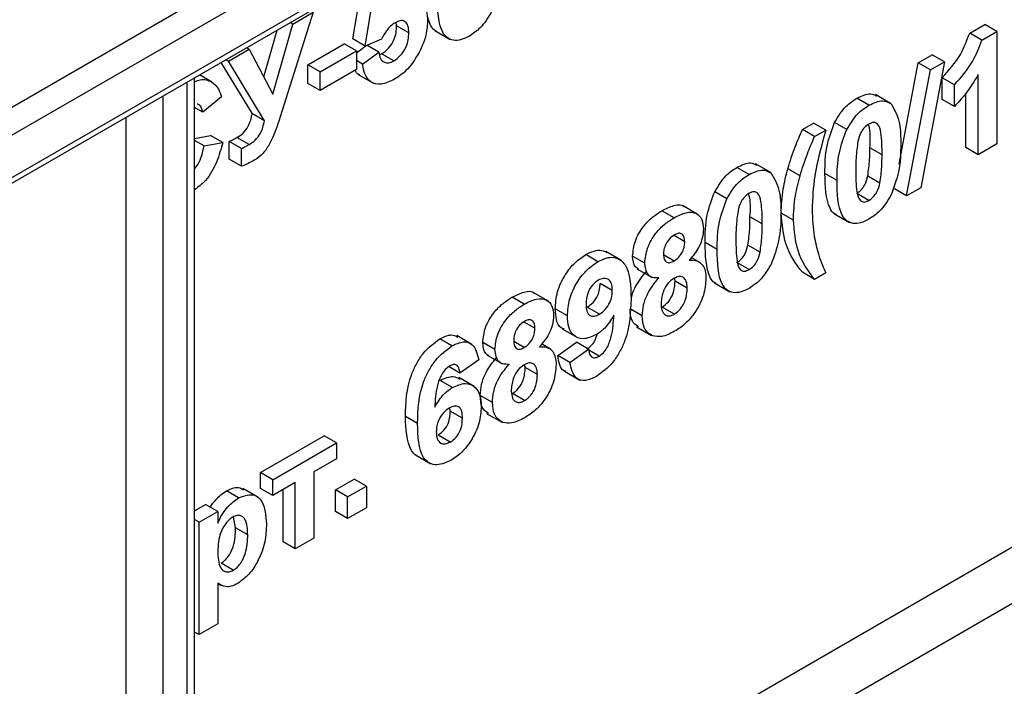
# Model space of a CAD drawing. Units: millimetres. Extents: x -1 to 419, y -29 to 291.
# Drawn here: x 354 to 358, y 144 to 147 of the extents above; entities that cross this region are included whole.
import ezdxf

# ---------------------------------------------------------------- set-up
doc = ezdxf.new("R2010")
doc.units = ezdxf.units.MM

msp = doc.modelspace()

# ---------------------------------------------------------------- linework, layer by layer
at = {"color": 8, "linetype": 'Continuous', "lineweight": 25}
for p, q in [((352.325128, 145.377136), (362.49252, 151.246647)), ((354.98688, 142.98387), (354.98688, 146.889571)), ((354.885865, 146.831256), (354.885865, 142.925553)), ((354.734342, 142.838077), (354.734342, 146.743784))]:
    msp.add_line(p, q, dxfattribs=at)
at = {"color": 7, "linetype": 'Continuous', "lineweight": 25}
for p, q in [((352.310332, 145.344433), (362.49252, 151.222485)), ((352.27462, 145.639591), (359.850764, 150.013206)), ((359.901272, 149.925724), (352.325128, 145.552109)), ((355.675014, 147.068225), (355.714492, 147.309612)), ((355.725522, 147.039068), (355.772144, 147.324142)), ((352.097844, 141.316001), (362.18948, 147.142001)), ((355.51054, 147.179104), (355.373101, 146.745049)), ((355.426199, 147.130415), (355.51054, 147.179104)), ((355.305025, 146.911784), (355.360143, 147.105051)), ((355.343234, 146.839502), (355.426199, 147.130415)), ((355.426199, 147.130415), (355.415139, 147.1368)), ((355.856323, 147.122326), (355.854492, 147.137543)), ((355.906831, 147.093169), (355.856323, 147.122326)), ((356.015041, 147.103014), (356.078175, 147.066568)), ((358.233905, 147.092754), (358.29623, 147.128734)), ((358.346738, 147.099576), (358.29623, 147.128734)), ((355.725522, 147.039068), (355.675014, 147.068225)), ((355.793351, 147.067195), (355.725522, 147.039068)), ((358.284413, 147.063597), (358.233905, 147.092754)), ((358.284413, 147.063597), (358.346738, 147.099576)), ((358.346738, 147.099576), (358.346738, 146.632982)), ((352.097844, 141.082738), (362.39151, 147.025371)), ((355.158282, 146.975749), (355.244809, 147.0257)), ((355.244809, 147.0257), (355.233748, 147.032085)), ((355.244809, 147.0257), (355.343234, 146.839502)), ((355.488524, 146.961502), (355.638752, 147.048226)), ((355.539032, 146.932344), (355.68926, 147.019069)), ((355.68926, 147.019069), (355.638752, 147.048226)), ((355.68926, 147.011158), (355.730453, 147.041113)), ((355.68926, 147.019069), (355.68926, 146.941303)), ((355.782505, 147.013078), (355.732483, 147.041955)), ((355.158282, 146.975749), (355.147222, 146.982134)), ((355.715161, 146.964107), (355.68926, 146.97906)), ((355.715161, 146.964107), (355.782505, 147.013078)), ((355.786478, 147.003443), (355.793674, 147.006058)), ((355.844182, 146.9769), (355.793674, 147.006058)), ((358.020138, 146.969349), (358.078659, 147.003133)), ((358.129167, 146.973975), (358.078659, 147.003133)), ((355.257678, 146.758229), (355.128264, 146.97119)), ((355.308186, 146.729072), (355.158282, 146.975749)), ((355.488524, 146.883736), (355.488524, 146.961502)), ((355.539032, 146.932344), (355.488524, 146.961502)), ((355.68926, 146.941303), (355.539032, 146.854578)), ((357.941043, 146.549036), (358.020138, 146.969349)), ((357.97214, 146.416731), (358.070646, 146.940192)), ((358.070646, 146.940192), (358.020138, 146.969349)), ((358.129167, 146.973975), (358.030741, 146.450561)), ((358.070646, 146.940192), (358.129167, 146.973975)), ((355.018261, 143.001987), (355.018261, 146.907687)), ((355.088915, 146.890653), (355.038834, 146.919564)), ((355.539032, 146.854578), (355.539032, 146.932344)), ((355.697056, 146.920971), (355.760191, 146.884524)), ((358.120101, 146.817687), (358.120101, 146.907417)), ((358.170609, 146.878259), (358.120101, 146.907417)), ((358.269034, 146.588124), (358.269034, 146.920311)), ((355.539032, 146.854578), (355.488524, 146.883736)), ((358.170609, 146.78853), (358.170609, 146.878259)), ((355.129791, 146.827698), (355.052087, 146.764894)), ((357.81576, 146.793049), (357.765253, 146.822207)), ((357.90559, 146.80109), (357.842456, 146.837537)), ((358.170609, 146.78853), (358.120101, 146.817687)), ((358.218526, 146.617281), (358.218526, 146.843624)), ((355.052087, 146.764894), (355.018261, 146.784421)), ((355.308186, 146.729072), (355.257678, 146.758229)), ((357.539911, 146.69212), (357.586533, 146.719034)), ((357.590419, 146.662962), (357.539911, 146.69212)), ((357.637041, 146.689877), (357.586533, 146.719034)), ((357.723649, 146.692486), (357.673141, 146.721643)), ((355.018261, 146.655687), (355.084463, 146.668422)), ((355.134971, 146.639265), (355.084463, 146.668422)), ((355.24408, 146.630469), (355.193573, 146.659626)), ((357.590419, 146.662962), (357.637041, 146.689877)), ((355.057267, 146.624317), (355.018261, 146.646835)), ((355.057267, 146.624317), (355.134971, 146.639265)), ((355.162167, 146.569432), (355.162167, 146.642711)), ((355.212675, 146.613554), (355.162167, 146.642711)), ((355.212675, 146.540275), (355.212675, 146.613554)), ((357.870153, 146.587975), (357.819646, 146.617132)), ((358.269034, 146.588124), (358.218526, 146.617281)), ((358.346738, 146.632982), (358.269034, 146.588124)), ((355.212675, 146.540275), (355.162167, 146.569432)), ((357.318454, 146.505961), (357.267947, 146.535118)), ((357.408284, 146.514002), (357.34515, 146.550448)), ((357.529874, 146.5008), (357.479367, 146.529958)), ((357.683663, 146.481251), (357.633156, 146.510408)), ((357.861492, 146.470439), (357.810985, 146.499596)), ((358.030741, 146.450561), (357.97214, 146.416731)), ((357.226343, 146.405397), (357.175835, 146.434555)), ((357.81576, 146.398239), (357.765253, 146.427396)), ((357.97214, 146.416731), (357.921632, 146.445888)), ((357.108031, 146.339035), (357.044897, 146.375482)), ((357.007638, 146.326531), (356.957131, 146.355688)), ((357.372847, 146.300886), (357.32234, 146.330043)), ((357.502354, 146.316296), (357.451846, 146.345454)), ((357.672727, 146.343147), (357.735862, 146.3067)), ((357.051671, 146.227076), (357.007444, 146.252607)), ((357.186358, 146.194162), (357.13585, 146.22332)), ((357.364186, 146.18335), (357.313679, 146.212508)), ((356.691561, 146.144063), (356.641053, 146.17322)), ((356.78673, 146.149955), (356.723595, 146.186401)), ((356.885902, 146.13811), (356.835394, 146.167267)), ((357.007395, 146.146931), (356.964199, 146.171868)), ((357.116892, 146.139724), (357.078982, 146.161608)), ((357.318454, 146.11115), (357.267947, 146.140307)), ((356.853405, 146.114864), (356.916539, 146.078417)), ((357.590419, 146.070746), (357.539911, 146.099904)), ((357.637041, 146.097661), (357.590419, 146.070746)), ((356.751215, 146.024371), (356.700707, 146.053528)), ((357.011523, 146.063407), (357.009716, 146.076016)), ((357.062031, 146.034249), (357.011523, 146.063407)), ((357.175421, 146.056058), (357.238556, 146.019612)), ((356.486399, 145.980175), (356.423265, 146.016621)), ((356.386006, 145.96767), (356.335498, 145.996827)), ((356.564725, 145.918956), (356.514218, 145.948113)), ((356.697389, 145.926094), (356.646881, 145.955251)), ((356.875541, 145.919114), (356.825034, 145.948271)), ((357.00861, 145.926298), (356.958102, 145.955456)), ((356.430038, 145.868215), (356.385812, 145.893747)), ((356.168791, 145.800674), (356.105656, 145.837121)), ((356.54357, 145.865261), (356.606704, 145.828815)), ((356.850969, 145.873558), (356.914103, 145.837111)), ((356.086036, 145.794501), (356.035528, 145.823658)), ((356.26427, 145.779249), (356.213762, 145.808406)), ((356.385763, 145.78807), (356.342566, 145.813007)), ((356.495259, 145.780863), (356.45735, 145.802748)), ((356.524578, 145.7551), (356.602282, 145.809865)), ((356.65279, 145.780708), (356.602282, 145.809865)), ((356.231772, 145.756004), (356.294907, 145.719557)), ((356.575086, 145.725943), (356.524578, 145.7551)), ((356.575086, 145.725943), (356.65279, 145.780708)), ((356.696579, 145.752149), (356.65362, 145.776949)), ((356.196926, 145.736727), (356.119222, 145.682055)), ((356.389891, 145.704546), (356.388084, 145.717155)), ((356.119222, 145.682055), (356.074736, 145.707737)), ((356.440399, 145.675389), (356.389891, 145.704546)), ((356.5526, 145.689493), (356.615735, 145.653046)), ((356.087898, 145.622098), (356.03739, 145.651255)), ((356.177637, 145.626553), (356.114502, 145.663)), ((356.253909, 145.560253), (356.203401, 145.589411)), ((356.386977, 145.567438), (356.33647, 145.596595)), ((356.079075, 145.523807), (356.077508, 145.537808)), ((356.129583, 145.49465), (356.079075, 145.523807)), ((356.229337, 145.514697), (356.292471, 145.47825)), ((355.943093, 145.472422), (355.892585, 145.501579)), ((355.291674, 145.268619), (355.555868, 145.421135)), ((355.342182, 145.239461), (355.606375, 145.391977)), ((355.606375, 145.391977), (355.555868, 145.421135)), ((355.606375, 145.391977), (355.606375, 145.326175)), ((356.07867, 145.395438), (356.028163, 145.424595)), ((355.606375, 145.326175), (355.513131, 145.272346)), ((355.93474, 145.341986), (355.997874, 145.305539)), ((355.291674, 145.202817), (355.291674, 145.268619)), ((355.342182, 145.239461), (355.291674, 145.268619)), ((355.513131, 145.272346), (355.513131, 144.997175)), ((355.342182, 145.173659), (355.342182, 145.239461)), ((355.435426, 145.227489), (355.342182, 145.173659)), ((355.435426, 144.952317), (355.435426, 145.227489)), ((355.60249, 145.196806), (355.680194, 145.241663)), ((355.730702, 145.212506), (355.680194, 145.241663)), ((355.200615, 145.163718), (355.150107, 145.192876)), ((355.280894, 145.166717), (355.217759, 145.203164)), ((355.342182, 145.173659), (355.291674, 145.202817)), ((355.384919, 144.981475), (355.384919, 145.198331)), ((355.60249, 145.107076), (355.60249, 145.196806)), ((355.652998, 145.167648), (355.60249, 145.196806)), ((355.652998, 145.167648), (355.730702, 145.212506)), ((355.730702, 145.212506), (355.730702, 145.122776)), ((355.652998, 145.077919), (355.652998, 145.167648)), ((355.018261, 145.110781), (355.063742, 145.137036)), ((355.036546, 145.063021), (355.11425, 145.107879)), ((355.11425, 145.107879), (355.063742, 145.137036)), ((355.11425, 145.107879), (355.11425, 145.058715)), ((355.652998, 145.077919), (355.60249, 145.107076)), ((355.730702, 145.122776), (355.652998, 145.077919)), ((355.036546, 145.063021), (355.018261, 145.073577)), ((355.036546, 144.596427), (355.036546, 145.063021)), ((355.188069, 145.039444), (355.179839, 145.085472)), ((355.238576, 145.010286), (355.188069, 145.039444)), ((355.435426, 144.952317), (355.384919, 144.981475)), ((355.513131, 144.997175), (355.435426, 144.952317)), ((355.178517, 144.863827), (355.12801, 144.892984)), ((355.11425, 144.809808), (355.11425, 144.641284)), ((355.11425, 144.809399), (355.129041, 144.80086)), ((355.11425, 144.641284), (355.036546, 144.596427)), ((355.036546, 144.596427), (355.018261, 144.606982))]:
    msp.add_line(p, q, dxfattribs=at)
for points, knots in [([(356.021924, 147.100463), (356.019744, 147.101264), (356.008647, 147.105342), (355.978894, 147.151191), (355.976991, 147.217369), (355.97547, 147.270276)], [0, 0, 0, 0, 0.04674027, 0.23789665, 1, 1, 1, 1]), ([(355.868465, 147.224215), (355.886781, 147.231897), (355.923453, 147.247276), (355.961682, 147.226281), (355.981889, 147.188325), (355.983653, 147.156113), (355.984535, 147.139989)], [0, 0, 0, 0, 0.27900691, 0.55861939, 0.77907354, 1, 1, 1, 1]), ([(356.158074, 147.08034), (356.146516, 147.074522), (356.123414, 147.062893), (356.09124, 147.060906), (356.064703, 147.071817), (356.027911, 147.119331), (356.026837, 147.187011), (356.025977, 147.241118)], [0, 0, 0, 0, 0.125352676, 0.250544271, 0.375813364, 0.500980988, 1, 1, 1, 1]), ([(355.906831, 147.093169), (355.906377, 147.103549), (355.905472, 147.124221), (355.892213, 147.143178), (355.871638, 147.146361), (355.857171, 147.139289), (355.849929, 147.135749)], [0, 0, 0, 0, 0.28087985, 0.5594232, 0.7794649, 1, 1, 1, 1]), ([(356.250186, 147.180904), (356.235489, 147.156787), (356.209155, 147.113573), (356.17373, 147.090526), (356.158074, 147.08034)], [0, 0, 0, 0, 0.55806415, 1, 1, 1, 1]), ([(355.849929, 147.135749), (355.843691, 147.131505), (355.831213, 147.123015), (355.810875, 147.099406), (355.799997, 147.079412), (355.793351, 147.067195)], [0, 0, 0, 0, 0.27996309, 0.560065201, 1, 1, 1, 1]), ([(355.793674, 147.006058), (355.803559, 147.013064), (355.823311, 147.027065), (355.845395, 147.061598), (355.855182, 147.094808), (355.855943, 147.113142), (355.856323, 147.122326)], [0, 0, 0, 0, 0.27957916, 0.55865683, 0.77891483, 1, 1, 1, 1]), ([(355.984535, 147.139989), (355.983066, 147.118941), (355.980439, 147.081321), (355.963391, 147.041268), (355.955882, 147.023624)], [0, 0, 0, 0, 0.55949668, 1, 1, 1, 1]), ([(355.844182, 146.9769), (355.854067, 146.983907), (355.873819, 146.997908), (355.895903, 147.032441), (355.90569, 147.06565), (355.90645, 147.083985), (355.906831, 147.093169)], [0, 0, 0, 0, 0.27957916, 0.55865683, 0.77891483, 1, 1, 1, 1]), ([(358.120101, 146.907417), (358.147502, 146.93824), (358.196346, 146.993183), (358.222447, 147.062377), (358.233905, 147.092754)], [0, 0, 0, 0, 0.56099325, 1, 1, 1, 1]), ([(358.170609, 146.878259), (358.19801, 146.909082), (358.246853, 146.964026), (358.272954, 147.03322), (358.284413, 147.063597)], [0, 0, 0, 0, 0.56099325, 1, 1, 1, 1]), ([(355.955882, 147.023624), (355.938939, 146.994241), (355.908593, 146.941616), (355.866161, 146.913445), (355.84742, 146.901003)], [0, 0, 0, 0, 0.55833539, 1, 1, 1, 1]), ([(355.782505, 147.013078), (355.784233, 147.003834), (355.787685, 146.985368), (355.803272, 146.970836), (355.822981, 146.967221), (355.837116, 146.973674), (355.844182, 146.9769)], [0, 0, 0, 0, 0.28033284, 0.55994848, 0.7800247, 1, 1, 1, 1]), ([(355.704302, 146.919376), (355.702055, 146.919752), (355.692542, 146.921342), (355.68796, 146.931088), (355.684461, 146.938533)], [0, 0, 0, 0, 0.23615286, 1, 1, 1, 1]), ([(355.84742, 146.901003), (355.828809, 146.892081), (355.791646, 146.874266), (355.748414, 146.886153), (355.723198, 146.919073), (355.717842, 146.949087), (355.715161, 146.964107)], [0, 0, 0, 0, 0.279948865, 0.559015574, 0.77932326, 1, 1, 1, 1]), ([(355.018261, 146.890753), (355.02607, 146.894142), (355.052996, 146.905829), (355.074001, 146.896954), (355.088915, 146.890653)], [0, 0, 0, 0, 0.28998766, 1, 1, 1, 1]), ([(358.269034, 146.920311), (358.252633, 146.893314), (358.223331, 146.845084), (358.186725, 146.805817), (358.170609, 146.78853)], [0, 0, 0, 0, 0.55974776, 1, 1, 1, 1]), ([(355.088915, 146.890653), (355.099183, 146.882064), (355.117553, 146.866697), (355.126045, 146.839634), (355.129791, 146.827698)], [0, 0, 0, 0, 0.55895975, 1, 1, 1, 1]), ([(357.673141, 146.721643), (357.687841, 146.745754), (357.71418, 146.788956), (357.7496, 146.812016), (357.765253, 146.822207)], [0, 0, 0, 0, 0.55808265, 1, 1, 1, 1]), ([(357.765253, 146.822207), (357.785514, 146.832163), (357.817146, 146.847706), (357.839481, 146.835708), (357.84751, 146.831395)], [0, 0, 0, 0, 0.640522478, 1, 1, 1, 1]), ([(355.052087, 146.764894), (355.048948, 146.775932), (355.044437, 146.7918), (355.032054, 146.796817), (355.028284, 146.798344)], [0, 0, 0, 0, 0.695529055, 1, 1, 1, 1]), ([(357.723649, 146.692486), (357.738348, 146.716596), (357.764688, 146.759799), (357.800108, 146.782859), (357.81576, 146.793049)], [0, 0, 0, 0, 0.55808265, 1, 1, 1, 1]), ([(357.81576, 146.793049), (357.835861, 146.802529), (357.871783, 146.819471), (357.897062, 146.804886), (357.908196, 146.798462)], [0, 0, 0, 0, 0.55956232, 1, 1, 1, 1]), ([(357.908196, 146.798462), (357.922196, 146.773225), (357.947304, 146.727962), (357.947688, 146.662011), (357.947857, 146.632832)], [0, 0, 0, 0, 0.55756047, 1, 1, 1, 1]), ([(355.193573, 146.659626), (355.202298, 146.664786), (355.219589, 146.675012), (355.246755, 146.711684), (355.253518, 146.7405), (355.257678, 146.758229)], [0, 0, 0, 0, 0.28160199, 0.55800382, 1, 1, 1, 1]), ([(355.373101, 146.745049), (355.361041, 146.707347), (355.344263, 146.654901), (355.30326, 146.590807), (355.280214, 146.574876), (355.268687, 146.566908)], [0, 0, 0, 0, 0.56104996, 0.78044823, 1, 1, 1, 1]), ([(355.24408, 146.630469), (355.252806, 146.635629), (355.270097, 146.645854), (355.297263, 146.682527), (355.304025, 146.711343), (355.308186, 146.729072)], [0, 0, 0, 0, 0.28160199, 0.55800382, 1, 1, 1, 1]), ([(357.479367, 146.529958), (357.488841, 146.560351), (357.50576, 146.614629), (357.529475, 146.66844), (357.539911, 146.69212)], [0, 0, 0, 0, 0.55995666, 1, 1, 1, 1]), ([(357.633156, 146.510408), (357.633539, 146.548032), (357.63422, 146.615038), (357.661277, 146.689146), (357.673141, 146.721643)], [0, 0, 0, 0, 0.5614898, 1, 1, 1, 1]), ([(357.683663, 146.481251), (357.684046, 146.518874), (357.684728, 146.58588), (357.711784, 146.659989), (357.723649, 146.692486)], [0, 0, 0, 0, 0.5614898, 1, 1, 1, 1]), ([(357.81576, 146.715284), (357.80963, 146.710992), (357.797381, 146.702418), (357.778547, 146.676238), (357.77326, 146.655662), (357.770028, 146.643084)], [0, 0, 0, 0, 0.28029235, 0.56001724, 1, 1, 1, 1]), ([(357.819646, 146.617132), (357.821924, 146.650867), (357.82424, 146.685172), (357.814476, 146.709558), (357.814313, 146.709963)], [0, 0, 0, 0, 0.9833738, 1, 1, 1, 1]), ([(357.870153, 146.587975), (357.870136, 146.619417), (357.870111, 146.666501), (357.857544, 146.714271), (357.836417, 146.724543), (357.822654, 146.718374), (357.81576, 146.715284)], [0, 0, 0, 0, 0.50164457, 0.75118323, 0.87536409, 1, 1, 1, 1]), ([(355.162167, 146.642711), (355.168025, 146.645707), (355.178486, 146.651057), (355.188963, 146.657008), (355.193573, 146.659626)], [0, 0, 0, 0, 0.55999112, 1, 1, 1, 1]), ([(357.529874, 146.5008), (357.539348, 146.531194), (357.556267, 146.585471), (357.579983, 146.639283), (357.590419, 146.662962)], [0, 0, 0, 0, 0.55995666, 1, 1, 1, 1]), ([(357.637041, 146.689877), (357.61894, 146.625654), (357.586621, 146.51099), (357.582063, 146.405697), (357.580058, 146.359378)], [0, 0, 0, 0, 0.56009745, 1, 1, 1, 1]), ([(355.134971, 146.639265), (355.127669, 146.612205), (355.113095, 146.558196), (355.070575, 146.481379), (355.03379, 146.454099), (355.018261, 146.442582)], [0, 0, 0, 0, 0.367177705, 0.732848726, 1, 1, 1, 1]), ([(355.018261, 146.528637), (355.022992, 146.53489), (355.044604, 146.563464), (355.051713, 146.597629), (355.057267, 146.624317)], [0, 0, 0, 0, 0.218863707, 1, 1, 1, 1]), ([(355.212675, 146.613554), (355.218533, 146.61655), (355.228994, 146.6219), (355.23947, 146.62785), (355.24408, 146.630469)], [0, 0, 0, 0, 0.55999112, 1, 1, 1, 1]), ([(357.770028, 146.643084), (357.766912, 146.620367), (357.761343, 146.579769), (357.76136, 146.541868), (357.761367, 146.525174)], [0, 0, 0, 0, 0.5595406, 1, 1, 1, 1]), ([(357.810985, 146.499596), (357.814103, 146.522243), (357.819676, 146.562718), (357.819655, 146.600493), (357.819646, 146.617132)], [0, 0, 0, 0, 0.55953697, 1, 1, 1, 1]), ([(357.947857, 146.632832), (357.947518, 146.595121), (357.946914, 146.527958), (357.919773, 146.45363), (357.907872, 146.421036)], [0, 0, 0, 0, 0.56149278, 1, 1, 1, 1]), ([(357.861492, 146.470439), (357.864611, 146.493086), (357.870183, 146.533561), (357.870162, 146.571336), (357.870153, 146.587975)], [0, 0, 0, 0, 0.55953697, 1, 1, 1, 1]), ([(355.268687, 146.566908), (355.258146, 146.560891), (355.239329, 146.550149), (355.220818, 146.543291), (355.212675, 146.540275)], [0, 0, 0, 0, 0.56013744, 1, 1, 1, 1]), ([(357.175835, 146.434555), (357.190535, 146.458665), (357.216875, 146.501867), (357.252294, 146.524928), (357.267947, 146.535118)], [0, 0, 0, 0, 0.55808265, 1, 1, 1, 1]), ([(357.267947, 146.535118), (357.288208, 146.545074), (357.31984, 146.560618), (357.342175, 146.548619), (357.350204, 146.544306)], [0, 0, 0, 0, 0.640522478, 1, 1, 1, 1]), ([(357.451846, 146.345454), (357.453212, 146.378582), (357.45565, 146.437754), (357.472118, 146.501778), (357.479367, 146.529958)], [0, 0, 0, 0, 0.5598596, 1, 1, 1, 1]), ([(357.226343, 146.405397), (357.241043, 146.429508), (357.267382, 146.47271), (357.302802, 146.49577), (357.318454, 146.505961)], [0, 0, 0, 0, 0.55808265, 1, 1, 1, 1]), ([(357.318454, 146.505961), (357.338555, 146.515441), (357.374477, 146.532382), (357.399756, 146.517797), (357.41089, 146.511373)], [0, 0, 0, 0, 0.55956232, 1, 1, 1, 1]), ([(357.41089, 146.511373), (357.42489, 146.486136), (357.449999, 146.440873), (357.450382, 146.374923), (357.450551, 146.345744)], [0, 0, 0, 0, 0.55756047, 1, 1, 1, 1]), ([(357.502354, 146.316296), (357.503719, 146.349424), (357.506158, 146.408596), (357.522626, 146.472621), (357.529874, 146.5008)], [0, 0, 0, 0, 0.5598596, 1, 1, 1, 1]), ([(357.67961, 146.340595), (357.67743, 146.341396), (357.666333, 146.345474), (357.63658, 146.391324), (357.634677, 146.457501), (357.633156, 146.510408)], [0, 0, 0, 0, 0.04674027, 0.23789665, 1, 1, 1, 1]), ([(357.761367, 146.525174), (357.761401, 146.493794), (357.761451, 146.446803), (357.773931, 146.398985), (357.795131, 146.388905), (357.808873, 146.395123), (357.81576, 146.398239)], [0, 0, 0, 0, 0.50168528, 0.75127264, 0.87533977, 1, 1, 1, 1]), ([(357.765253, 146.427396), (357.771388, 146.431678), (357.783645, 146.440233), (357.802458, 146.466448), (357.80775, 146.487019), (357.810985, 146.499596)], [0, 0, 0, 0, 0.28033731, 0.56002557, 1, 1, 1, 1]), ([(357.81576, 146.320473), (357.804202, 146.314654), (357.7811, 146.303025), (357.748926, 146.301039), (357.722389, 146.311949), (357.685598, 146.359463), (357.684523, 146.427143), (357.683663, 146.481251)], [0, 0, 0, 0, 0.12535268, 0.25054427, 0.37581336, 0.50098099, 1, 1, 1, 1]), ([(357.81576, 146.398239), (357.821896, 146.402521), (357.834152, 146.411075), (357.852965, 146.437291), (357.858257, 146.457862), (357.861492, 146.470439)], [0, 0, 0, 0, 0.28033731, 0.56002557, 1, 1, 1, 1]), ([(357.13585, 146.22332), (357.136233, 146.260943), (357.136914, 146.327949), (357.163971, 146.402058), (357.175835, 146.434555)], [0, 0, 0, 0, 0.5614898, 1, 1, 1, 1]), ([(357.318454, 146.428195), (357.312324, 146.423904), (357.300075, 146.41533), (357.281241, 146.389149), (357.275954, 146.368574), (357.272722, 146.355995)], [0, 0, 0, 0, 0.28029235, 0.56001724, 1, 1, 1, 1]), ([(357.32234, 146.330043), (357.324618, 146.363778), (357.326934, 146.398083), (357.31717, 146.422469), (357.317007, 146.422874)], [0, 0, 0, 0, 0.9833738, 1, 1, 1, 1]), ([(357.372847, 146.300886), (357.37283, 146.332329), (357.372805, 146.379412), (357.360238, 146.427183), (357.339111, 146.437454), (357.325349, 146.431285), (357.318454, 146.428195)], [0, 0, 0, 0, 0.50164457, 0.75118323, 0.87536409, 1, 1, 1, 1]), ([(357.907872, 146.421036), (357.893176, 146.39692), (357.866841, 146.353705), (357.831416, 146.330658), (357.81576, 146.320473)], [0, 0, 0, 0, 0.55806415, 1, 1, 1, 1]), ([(356.957131, 146.355688), (356.973547, 146.363775), (357.006287, 146.379903), (357.040822, 146.382829), (357.050457, 146.37181), (357.050856, 146.371353)], [0, 0, 0, 0, 0.49083583, 0.97889733, 1, 1, 1, 1]), ([(357.186358, 146.194162), (357.18674, 146.231786), (357.187422, 146.298792), (357.214478, 146.3729), (357.226343, 146.405397)], [0, 0, 0, 0, 0.5614898, 1, 1, 1, 1]), ([(356.835394, 146.167267), (356.837561, 146.187929), (356.841895, 146.229253), (356.877008, 146.289678), (356.917647, 146.330792), (356.943958, 146.347382), (356.957131, 146.355688)], [0, 0, 0, 0, 0.27908494, 0.55817064, 0.77878969, 1, 1, 1, 1]), ([(356.885902, 146.13811), (356.888069, 146.158771), (356.892403, 146.200095), (356.927516, 146.260521), (356.968154, 146.301635), (356.994465, 146.318225), (357.007638, 146.326531)], [0, 0, 0, 0, 0.27908494, 0.55817064, 0.77878969, 1, 1, 1, 1]), ([(357.007638, 146.326531), (357.024435, 146.33515), (357.057934, 146.352341), (357.099745, 146.348956), (357.125521, 146.322107), (357.12809, 146.29315), (357.129375, 146.278663)], [0, 0, 0, 0, 0.28081609, 0.56004494, 0.77989727, 1, 1, 1, 1]), ([(357.272722, 146.355995), (357.269606, 146.333279), (357.264038, 146.29268), (357.264054, 146.254779), (357.264062, 146.238085)], [0, 0, 0, 0, 0.5595406, 1, 1, 1, 1]), ([(357.313679, 146.212508), (357.316797, 146.235155), (357.32237, 146.27563), (357.322349, 146.313405), (357.32234, 146.330043)], [0, 0, 0, 0, 0.55953697, 1, 1, 1, 1]), ([(357.450551, 146.345744), (357.450212, 146.308032), (357.449608, 146.24087), (357.422467, 146.166541), (357.410566, 146.133948)], [0, 0, 0, 0, 0.56149278, 1, 1, 1, 1]), ([(357.539911, 146.099904), (357.51293, 146.135724), (357.46475, 146.199689), (357.455789, 146.300915), (357.451846, 146.345454)], [0, 0, 0, 0, 0.56001258, 1, 1, 1, 1]), ([(357.580058, 146.359378), (357.58173, 146.321559), (357.584717, 146.25401), (357.600535, 146.196297), (357.607497, 146.170896)], [0, 0, 0, 0, 0.55985882, 1, 1, 1, 1]), ([(357.364186, 146.18335), (357.367305, 146.205997), (357.372877, 146.246472), (357.372856, 146.284247), (357.372847, 146.300886)], [0, 0, 0, 0, 0.55953697, 1, 1, 1, 1]), ([(357.590419, 146.070746), (357.563437, 146.106567), (357.515258, 146.170531), (357.506297, 146.271758), (357.502354, 146.316296)], [0, 0, 0, 0, 0.56001258, 1, 1, 1, 1]), ([(357.008124, 146.255027), (357.001305, 146.250396), (356.987692, 146.241151), (356.972448, 146.217783), (356.964528, 146.194949), (356.963913, 146.182292), (356.963606, 146.175957)], [0, 0, 0, 0, 0.27998498, 0.55895785, 0.77926734, 1, 1, 1, 1]), ([(357.051671, 146.227076), (357.051145, 146.234504), (357.050096, 146.249336), (357.039067, 146.261347), (357.023876, 146.262762), (357.013379, 146.257607), (357.008124, 146.255027)], [0, 0, 0, 0, 0.28023444, 0.55949868, 0.77948893, 1, 1, 1, 1]), ([(357.129375, 146.278663), (357.12843, 146.266526), (357.126542, 146.242258), (357.107424, 146.194347), (357.084461, 146.166724), (357.070449, 146.149869)], [0, 0, 0, 0, 0.28060004, 0.56103206, 1, 1, 1, 1]), ([(357.007395, 146.146931), (357.014285, 146.15165), (357.028036, 146.16107), (357.043419, 146.184874), (357.050842, 146.207945), (357.051394, 146.220695), (357.051671, 146.227076)], [0, 0, 0, 0, 0.27995012, 0.55876051, 0.77916067, 1, 1, 1, 1]), ([(357.182305, 146.053506), (357.180124, 146.054308), (357.169027, 146.058386), (357.139274, 146.104235), (357.137371, 146.170413), (357.13585, 146.22332)], [0, 0, 0, 0, 0.046740271, 0.237896647, 1, 1, 1, 1]), ([(357.264062, 146.238085), (357.264095, 146.206706), (357.264145, 146.159714), (357.276625, 146.111896), (357.297825, 146.101817), (357.311567, 146.108034), (357.318454, 146.11115)], [0, 0, 0, 0, 0.50168528, 0.75127264, 0.87533977, 1, 1, 1, 1]), ([(357.267947, 146.140307), (357.274082, 146.14459), (357.286339, 146.153144), (357.305152, 146.179359), (357.310444, 146.199931), (357.313679, 146.212508)], [0, 0, 0, 0, 0.28033731, 0.56002557, 1, 1, 1, 1]), ([(356.514218, 145.948113), (356.515867, 145.971336), (356.51916, 146.017699), (356.55228, 146.088446), (356.595725, 146.142938), (356.625935, 146.16312), (356.641053, 146.17322)], [0, 0, 0, 0, 0.28015923, 0.55934543, 0.77947508, 1, 1, 1, 1]), ([(356.641053, 146.17322), (356.652541, 146.178947), (356.675509, 146.190396), (356.706601, 146.193336), (356.72231, 146.185632), (356.729563, 146.182075)], [0, 0, 0, 0, 0.35011469, 0.69996545, 1, 1, 1, 1]), ([(356.691561, 146.144063), (356.703081, 146.149848), (356.726113, 146.161413), (356.75828, 146.163625), (356.78493, 146.153311), (356.825218, 146.110891), (356.827275, 146.04362), (356.828919, 145.989874)], [0, 0, 0, 0, 0.12542972, 0.25076488, 0.37618578, 0.50159439, 1, 1, 1, 1]), ([(356.860722, 146.11284), (356.855945, 146.115467), (356.839809, 146.124342), (356.837218, 146.149533), (356.835394, 146.167267)], [0, 0, 0, 0, 0.29604563, 1, 1, 1, 1]), ([(356.963606, 146.175957), (356.964066, 146.16835), (356.964984, 146.153174), (356.975757, 146.140252), (356.991353, 146.139), (357.002043, 146.144285), (357.007395, 146.146931)], [0, 0, 0, 0, 0.28038573, 0.55937569, 0.77941503, 1, 1, 1, 1]), ([(357.318454, 146.033384), (357.306896, 146.027566), (357.283794, 146.015937), (357.25162, 146.01395), (357.225083, 146.024861), (357.188292, 146.072375), (357.187217, 146.140055), (357.186358, 146.194162)], [0, 0, 0, 0, 0.12535268, 0.25054427, 0.37581336, 0.50098099, 1, 1, 1, 1]), ([(357.318454, 146.11115), (357.32459, 146.115432), (357.336846, 146.123987), (357.355659, 146.150202), (357.360951, 146.170773), (357.364186, 146.18335)], [0, 0, 0, 0, 0.28033731, 0.56002557, 1, 1, 1, 1]), ([(357.607497, 146.170896), (357.612585, 146.156793), (357.621672, 146.131607), (357.632345, 146.108034), (357.637041, 146.097661)], [0, 0, 0, 0, 0.55995555, 1, 1, 1, 1]), ([(356.564725, 145.918956), (356.566375, 145.942178), (356.569667, 145.988542), (356.602788, 146.059288), (356.646233, 146.11378), (356.676442, 146.133963), (356.691561, 146.144063)], [0, 0, 0, 0, 0.28015923, 0.55934543, 0.77947508, 1, 1, 1, 1]), ([(356.944261, 146.077022), (356.935203, 146.076791), (356.917117, 146.076329), (356.891916, 146.093296), (356.88818, 146.121132), (356.885902, 146.13811)], [0, 0, 0, 0, 0.28127386, 0.56162564, 1, 1, 1, 1]), ([(357.070449, 146.149869), (357.081383, 146.150152), (357.103231, 146.150718), (357.125544, 146.133398), (357.137904, 146.10725), (357.139124, 146.08606), (357.139735, 146.075462)], [0, 0, 0, 0, 0.28007337, 0.55965749, 0.77975487, 1, 1, 1, 1]), ([(357.410566, 146.133948), (357.39587, 146.109831), (357.369535, 146.066617), (357.33411, 146.043569), (357.318454, 146.033384)], [0, 0, 0, 0, 0.55806415, 1, 1, 1, 1]), ([(356.830405, 145.991627), (356.830474, 145.9922), (356.832343, 146.007761), (356.84966, 146.051448), (356.877055, 146.085453), (356.893753, 146.10618)], [0, 0, 0, 0, 0.014694322, 0.399432038, 1, 1, 1, 1]), ([(357.062031, 146.034249), (357.061416, 146.044004), (357.060189, 146.063474), (357.046913, 146.080335), (357.028101, 146.084867), (357.014354, 146.078419), (357.007476, 146.075194)], [0, 0, 0, 0, 0.28058902, 0.5600035, 0.77989237, 1, 1, 1, 1]), ([(356.69318, 146.067232), (356.684747, 146.061245), (356.667921, 146.049301), (356.644409, 146.010115), (356.643181, 145.983821), (356.642429, 145.967739)], [0, 0, 0, 0, 0.280702877, 0.560080866, 1, 1, 1, 1]), ([(356.646881, 145.955251), (356.655254, 145.96118), (356.671979, 145.973024), (356.690979, 146.001953), (356.699686, 146.030181), (356.700366, 146.045737), (356.700707, 146.053528)], [0, 0, 0, 0, 0.27981741, 0.55895514, 0.77910449, 1, 1, 1, 1]), ([(356.751215, 146.024371), (356.750634, 146.034744), (356.749474, 146.055432), (356.734785, 146.072438), (356.714936, 146.077063), (356.700429, 146.070508), (356.69318, 146.067232)], [0, 0, 0, 0, 0.28049203, 0.5594247, 0.77981952, 1, 1, 1, 1]), ([(356.875541, 145.919114), (356.87663, 145.93385), (356.878806, 145.963309), (356.899175, 146.02192), (356.927187, 146.056155), (356.944261, 146.077022)], [0, 0, 0, 0, 0.281008464, 0.561757035, 1, 1, 1, 1]), ([(357.007476, 146.075194), (356.99874, 146.069193), (356.981296, 146.057211), (356.958605, 146.016575), (356.955279, 145.989204), (356.953245, 145.972477)], [0, 0, 0, 0, 0.28065245, 0.5603785, 1, 1, 1, 1]), ([(356.958102, 145.955456), (356.967105, 145.962133), (356.985121, 145.975495), (357.008457, 146.018152), (357.01036, 146.046241), (357.011523, 146.063407)], [0, 0, 0, 0, 0.27975285, 0.5598527, 1, 1, 1, 1]), ([(357.139735, 146.075462), (357.137888, 146.052308), (357.134199, 146.006064), (357.099089, 145.93612), (357.054747, 145.884473), (357.024812, 145.864977), (357.009824, 145.855215)], [0, 0, 0, 0, 0.2798945, 0.55902619, 0.77920904, 1, 1, 1, 1]), ([(356.335498, 145.996827), (356.351915, 146.004914), (356.384655, 146.021042), (356.419189, 146.023968), (356.428824, 146.012949), (356.429224, 146.012492)], [0, 0, 0, 0, 0.49083583, 0.97889733, 1, 1, 1, 1]), ([(356.697389, 145.926094), (356.705762, 145.932023), (356.722487, 145.943867), (356.741486, 145.972795), (356.750194, 146.001023), (356.750874, 146.01658), (356.751215, 146.024371)], [0, 0, 0, 0, 0.27981741, 0.55895514, 0.77910449, 1, 1, 1, 1]), ([(357.00861, 145.926298), (357.017612, 145.932975), (357.035629, 145.946338), (357.058965, 145.988994), (357.060868, 146.017084), (357.062031, 146.034249)], [0, 0, 0, 0, 0.27975285, 0.5598527, 1, 1, 1, 1]), ([(356.213762, 145.808406), (356.215929, 145.829068), (356.220263, 145.870392), (356.255376, 145.930817), (356.296014, 145.971932), (356.322325, 145.988521), (356.335498, 145.996827)], [0, 0, 0, 0, 0.279084939, 0.558170636, 0.778789692, 1, 1, 1, 1]), ([(356.26427, 145.779249), (356.266437, 145.799911), (356.270771, 145.841234), (356.305884, 145.90166), (356.346522, 145.942774), (356.372833, 145.959364), (356.386006, 145.96767)], [0, 0, 0, 0, 0.279084939, 0.558170636, 0.778789692, 1, 1, 1, 1]), ([(356.386006, 145.96767), (356.402803, 145.976289), (356.436302, 145.99348), (356.478112, 145.990096), (356.503889, 145.963247), (356.506457, 145.934289), (356.507742, 145.919803)], [0, 0, 0, 0, 0.28081609, 0.56004494, 0.77989727, 1, 1, 1, 1]), ([(356.642429, 145.967739), (356.642838, 145.957668), (356.643651, 145.937612), (356.656323, 145.918927), (356.676398, 145.916166), (356.690389, 145.922784), (356.697389, 145.926094)], [0, 0, 0, 0, 0.28079351, 0.559205008, 0.77948977, 1, 1, 1, 1]), ([(356.828919, 145.989874), (356.826994, 145.932255), (356.824584, 145.86013), (356.782521, 145.768907), (356.745477, 145.71181), (356.709489, 145.685508), (356.685571, 145.668028)], [0, 0, 0, 0, 0.49939635, 0.62513418, 0.75086082, 1, 1, 1, 1]), ([(356.953245, 145.972477), (356.953762, 145.962138), (356.954793, 145.941515), (356.967486, 145.92224), (356.986889, 145.916361), (357.001369, 145.922986), (357.00861, 145.926298)], [0, 0, 0, 0, 0.28081109, 0.560102343, 0.780035278, 1, 1, 1, 1]), ([(356.507742, 145.919803), (356.506798, 145.907665), (356.504909, 145.883398), (356.485792, 145.835487), (356.462829, 145.807864), (356.448817, 145.791009)], [0, 0, 0, 0, 0.28060004, 0.56103206, 1, 1, 1, 1]), ([(356.551513, 145.864784), (356.54716, 145.866114), (356.531467, 145.87091), (356.517565, 145.901179), (356.515334, 145.932457), (356.514218, 145.948113)], [0, 0, 0, 0, 0.16084668, 0.57993912, 1, 1, 1, 1]), ([(356.683305, 145.840198), (356.665128, 145.832495), (356.628743, 145.817075), (356.589385, 145.835021), (356.567566, 145.871006), (356.565673, 145.90296), (356.564725, 145.918956)], [0, 0, 0, 0, 0.279221573, 0.558934874, 0.779212926, 1, 1, 1, 1]), ([(356.757366, 145.921742), (356.745479, 145.902409), (356.724217, 145.867829), (356.695824, 145.848653), (356.683305, 145.840198)], [0, 0, 0, 0, 0.559073232, 1, 1, 1, 1]), ([(356.696579, 145.752149), (356.702617, 145.75646), (356.714703, 145.76509), (356.734579, 145.793815), (356.753588, 145.849803), (356.755852, 145.892918), (356.757366, 145.921742)], [0, 0, 0, 0, 0.12478706, 0.24979721, 0.49844464, 1, 1, 1, 1]), ([(356.859667, 145.873333), (356.849165, 145.880394), (356.827739, 145.8948), (356.825947, 145.930216), (356.825034, 145.948271)], [0, 0, 0, 0, 0.49019585, 1, 1, 1, 1]), ([(356.918602, 145.835923), (356.904509, 145.844898), (356.879265, 145.860975), (356.876682, 145.901302), (356.875541, 145.919114)], [0, 0, 0, 0, 0.55830828, 1, 1, 1, 1]), ([(356.386492, 145.896166), (356.379673, 145.891535), (356.36606, 145.88229), (356.350816, 145.858922), (356.342895, 145.836089), (356.342281, 145.823431), (356.341974, 145.817096)], [0, 0, 0, 0, 0.279984984, 0.55895785, 0.779267342, 1, 1, 1, 1]), ([(356.430038, 145.868215), (356.429513, 145.875644), (356.428464, 145.890475), (356.417435, 145.902487), (356.402244, 145.903901), (356.391747, 145.898747), (356.386492, 145.896166)], [0, 0, 0, 0, 0.28023444, 0.55949868, 0.77948893, 1, 1, 1, 1]), ([(356.035528, 145.823658), (356.051725, 145.831707), (356.08059, 145.846049), (356.101597, 145.83564), (356.110817, 145.831072)], [0, 0, 0, 0, 0.5611329, 1, 1, 1, 1]), ([(356.385763, 145.78807), (356.392653, 145.79279), (356.406404, 145.802209), (356.421787, 145.826014), (356.42921, 145.849085), (356.429762, 145.861834), (356.430038, 145.868215)], [0, 0, 0, 0, 0.27995012, 0.55876051, 0.77916067, 1, 1, 1, 1]), ([(356.646072, 145.781307), (356.652072, 145.78562), (356.664083, 145.794255), (356.680863, 145.817588), (356.686385, 145.835228), (356.689448, 145.845014)], [0, 0, 0, 0, 0.30768228, 0.61591464, 1, 1, 1, 1]), ([(357.009824, 145.855215), (356.991345, 145.845855), (356.95835, 145.829142), (356.930747, 145.833851), (356.918602, 145.835923)], [0, 0, 0, 0, 0.56003655, 1, 1, 1, 1]), ([(355.892585, 145.501579), (355.89442, 145.559179), (355.896716, 145.63128), (355.938684, 145.722553), (355.975602, 145.779777), (356.011603, 145.806139), (356.035528, 145.823658)], [0, 0, 0, 0, 0.49946443, 0.62519757, 0.75092003, 1, 1, 1, 1]), ([(355.943093, 145.472422), (355.944927, 145.530022), (355.947224, 145.602122), (355.989192, 145.693396), (356.02611, 145.750619), (356.062111, 145.776981), (356.086036, 145.794501)], [0, 0, 0, 0, 0.49946443, 0.62519757, 0.75092003, 1, 1, 1, 1]), ([(356.086036, 145.794501), (356.101845, 145.801897), (356.13343, 145.816674), (356.180408, 145.801474), (356.190665, 145.761271), (356.196926, 145.736727)], [0, 0, 0, 0, 0.28075435, 0.56089936, 1, 1, 1, 1]), ([(356.23909, 145.753979), (356.234313, 145.756607), (356.218177, 145.765481), (356.215586, 145.790673), (356.213762, 145.808406)], [0, 0, 0, 0, 0.29604563, 1, 1, 1, 1]), ([(356.341974, 145.817096), (356.342434, 145.809489), (356.343352, 145.794313), (356.354124, 145.781391), (356.36972, 145.780139), (356.380411, 145.785424), (356.385763, 145.78807)], [0, 0, 0, 0, 0.28038573, 0.55937569, 0.77941503, 1, 1, 1, 1]), ([(356.322629, 145.718162), (356.313571, 145.71793), (356.295485, 145.717468), (356.270283, 145.734435), (356.266548, 145.762271), (356.26427, 145.779249)], [0, 0, 0, 0, 0.28127386, 0.56162564, 1, 1, 1, 1]), ([(356.448817, 145.791009), (356.45975, 145.791292), (356.481598, 145.791857), (356.503912, 145.774537), (356.516271, 145.748389), (356.517492, 145.7272), (356.518103, 145.716601)], [0, 0, 0, 0, 0.28007337, 0.55965749, 0.77975487, 1, 1, 1, 1]), ([(356.560259, 145.688676), (356.557186, 145.689405), (356.533841, 145.694939), (356.528883, 145.727139), (356.524578, 145.7551)], [0, 0, 0, 0, 0.13163393, 1, 1, 1, 1]), ([(356.65279, 145.780708), (356.653849, 145.773716), (356.655961, 145.759771), (356.665651, 145.746252), (356.680821, 145.74437), (356.691322, 145.749554), (356.696579, 145.752149)], [0, 0, 0, 0, 0.28071891, 0.55982825, 0.77962305, 1, 1, 1, 1]), ([(356.119222, 145.682055), (356.118226, 145.689044), (356.11624, 145.702984), (356.106553, 145.716255), (356.091717, 145.718594), (356.081296, 145.713525), (356.07608, 145.710988)], [0, 0, 0, 0, 0.28077173, 0.56004561, 0.77977982, 1, 1, 1, 1]), ([(356.203401, 145.589411), (356.20449, 145.604147), (356.206666, 145.633606), (356.227035, 145.692216), (356.255047, 145.726452), (356.272121, 145.747319)], [0, 0, 0, 0, 0.28100846, 0.56175704, 1, 1, 1, 1]), ([(356.253909, 145.560253), (356.254998, 145.574989), (356.257174, 145.604448), (356.277543, 145.663059), (356.305555, 145.697294), (356.322629, 145.718162)], [0, 0, 0, 0, 0.28100846, 0.56175704, 1, 1, 1, 1]), ([(356.385844, 145.716333), (356.377108, 145.710332), (356.359664, 145.698351), (356.336973, 145.657714), (356.333646, 145.630343), (356.331613, 145.613616)], [0, 0, 0, 0, 0.28065245, 0.560378497, 1, 1, 1, 1]), ([(356.440399, 145.675389), (356.439784, 145.685144), (356.438557, 145.704613), (356.42528, 145.721474), (356.406469, 145.726006), (356.392721, 145.719559), (356.385844, 145.716333)], [0, 0, 0, 0, 0.28058902, 0.5600035, 0.77989237, 1, 1, 1, 1]), ([(356.518103, 145.716601), (356.516256, 145.693447), (356.512567, 145.647203), (356.477456, 145.577259), (356.433114, 145.525612), (356.403179, 145.506116), (356.388191, 145.496355)], [0, 0, 0, 0, 0.2798945, 0.55902619, 0.77920904, 1, 1, 1, 1]), ([(356.685571, 145.668028), (356.669705, 145.660403), (356.638042, 145.645187), (356.590578, 145.659923), (356.580962, 145.700902), (356.575086, 145.725943)], [0, 0, 0, 0, 0.28093337, 0.56062008, 1, 1, 1, 1]), ([(356.07608, 145.710988), (356.070013, 145.706679), (356.057869, 145.698055), (356.037745, 145.669384), (356.018367, 145.613042), (356.016282, 145.5698), (356.014888, 145.540881)], [0, 0, 0, 0, 0.12483425, 0.24986388, 0.49834168, 1, 1, 1, 1]), ([(356.33647, 145.596595), (356.345472, 145.603272), (356.363489, 145.616634), (356.386825, 145.659291), (356.388728, 145.687381), (356.389891, 145.704546)], [0, 0, 0, 0, 0.27975285, 0.559852696, 1, 1, 1, 1]), ([(356.386977, 145.567438), (356.39598, 145.574115), (356.413996, 145.587477), (356.437333, 145.630134), (356.439236, 145.658223), (356.440399, 145.675389)], [0, 0, 0, 0, 0.27975285, 0.559852696, 1, 1, 1, 1]), ([(356.03739, 145.651255), (356.056062, 145.659927), (356.087867, 145.674699), (356.110082, 145.661682), (356.119256, 145.656306)], [0, 0, 0, 0, 0.5870608, 1, 1, 1, 1]), ([(356.087898, 145.622098), (356.106145, 145.629947), (356.142663, 145.645654), (356.182225, 145.627869), (356.204396, 145.592139), (356.206322, 145.560115), (356.207287, 145.544087)], [0, 0, 0, 0, 0.27932616, 0.55901058, 0.77928488, 1, 1, 1, 1]), ([(356.014888, 145.540881), (356.026542, 145.56012), (356.047387, 145.594531), (356.075501, 145.613663), (356.087898, 145.622098)], [0, 0, 0, 0, 0.55908443, 1, 1, 1, 1]), ([(356.238035, 145.514472), (356.227532, 145.521534), (356.206107, 145.535939), (356.204315, 145.571355), (356.203401, 145.589411)], [0, 0, 0, 0, 0.49019585, 1, 1, 1, 1]), ([(356.331613, 145.613616), (356.33213, 145.603277), (356.333161, 145.582654), (356.345854, 145.563379), (356.365257, 145.5575), (356.379737, 145.564125), (356.386977, 145.567438)], [0, 0, 0, 0, 0.28081109, 0.56010234, 0.78003528, 1, 1, 1, 1]), ([(356.29697, 145.477062), (356.282876, 145.486038), (356.257633, 145.502114), (356.25505, 145.542441), (356.253909, 145.560253)], [0, 0, 0, 0, 0.55830828, 1, 1, 1, 1]), ([(356.074785, 145.536763), (356.066399, 145.530846), (356.049646, 145.519026), (356.030672, 145.490094), (356.02176, 145.461833), (356.021119, 145.446278), (356.020797, 145.438485)], [0, 0, 0, 0, 0.27984545, 0.55907659, 0.77909466, 1, 1, 1, 1]), ([(356.028163, 145.424595), (356.036571, 145.430567), (356.053351, 145.442485), (356.077074, 145.481428), (356.078316, 145.507727), (356.079075, 145.523807)], [0, 0, 0, 0, 0.280750047, 0.560237156, 1, 1, 1, 1]), ([(356.129583, 145.49465), (356.129214, 145.504777), (356.128481, 145.524943), (356.115818, 145.54366), (356.09586, 145.546851), (356.081812, 145.540126), (356.074785, 145.536763)], [0, 0, 0, 0, 0.28082651, 0.55922513, 0.77950138, 1, 1, 1, 1]), ([(356.207287, 145.544087), (356.205695, 145.520821), (356.202517, 145.474378), (356.169375, 145.403337), (356.125687, 145.348799), (356.095379, 145.328647), (356.080208, 145.31856)], [0, 0, 0, 0, 0.28020473, 0.5593135, 0.77941116, 1, 1, 1, 1]), ([(355.941395, 145.339015), (355.940129, 145.339462), (355.929939, 145.343057), (355.897864, 145.383751), (355.89493, 145.449249), (355.892585, 145.501579)], [0, 0, 0, 0, 0.02774239, 0.22320918, 1, 1, 1, 1]), ([(356.080208, 145.31856), (356.057098, 145.309022), (356.022316, 145.294667), (355.987092, 145.309665), (355.946864, 145.351506), (355.944768, 145.41872), (355.943093, 145.472422)], [0, 0, 0, 0, 0.248921504, 0.374649904, 0.500372939, 1, 1, 1, 1]), ([(356.07867, 145.395438), (356.087079, 145.40141), (356.103859, 145.413327), (356.127582, 145.45227), (356.128823, 145.47857), (356.129583, 145.49465)], [0, 0, 0, 0, 0.280750047, 0.560237156, 1, 1, 1, 1]), ([(356.388191, 145.496355), (356.369713, 145.486995), (356.336718, 145.470282), (356.309115, 145.47499), (356.29697, 145.477062)], [0, 0, 0, 0, 0.56003655, 1, 1, 1, 1]), ([(356.020797, 145.438485), (356.021363, 145.428114), (356.022492, 145.40743), (356.03707, 145.390268), (356.056959, 145.385774), (356.071437, 145.392218), (356.07867, 145.395438)], [0, 0, 0, 0, 0.28050148, 0.55938095, 0.77987508, 1, 1, 1, 1]), ([(355.083323, 145.125733), (355.09067, 145.136472), (355.110116, 145.1649), (355.134768, 145.182145), (355.150107, 145.192876)], [0, 0, 0, 0, 0.37779576, 1, 1, 1, 1]), ([(355.150107, 145.192876), (355.170935, 145.202214), (355.199764, 145.215139), (355.216864, 145.199787), (355.22161, 145.195526)], [0, 0, 0, 0, 0.7224956, 1, 1, 1, 1]), ([(355.11425, 145.058715), (355.119947, 145.070984), (355.131346, 145.095529), (355.160691, 145.135071), (355.185491, 145.152866), (355.200615, 145.163718)], [0, 0, 0, 0, 0.28053164, 0.56122931, 1, 1, 1, 1]), ([(355.200615, 145.163718), (355.220425, 145.17117), (355.26015, 145.186114), (355.309095, 145.147412), (355.313556, 145.090597), (355.31628, 145.055892)], [0, 0, 0, 0, 0.27906565, 0.55961136, 1, 1, 1, 1]), ([(355.177222, 145.084413), (355.17205, 145.08098), (355.161708, 145.074118), (355.142739, 145.053037), (355.117453, 145.006136), (355.115531, 144.968359), (355.11425, 144.943188)], [0, 0, 0, 0, 0.12567916, 0.25129708, 0.50113725, 1, 1, 1, 1]), ([(355.238576, 145.010286), (355.237567, 145.034556), (355.236054, 145.070958), (355.21198, 145.091468), (355.193059, 145.092069), (355.182502, 145.086965), (355.177222, 145.084413)], [0, 0, 0, 0, 0.49937488, 0.74899339, 0.87447747, 1, 1, 1, 1]), ([(355.12801, 144.892984), (355.13335, 144.896547), (355.14403, 144.903674), (355.163148, 144.926493), (355.186636, 144.975768), (355.187495, 145.013958), (355.188069, 145.039444)], [0, 0, 0, 0, 0.12541129, 0.25082939, 0.50005908, 1, 1, 1, 1]), ([(355.31628, 145.055892), (355.315249, 145.031658), (355.313191, 144.983316), (355.286759, 144.908259), (355.245386, 144.843744), (355.213262, 144.820454), (355.197215, 144.808819)], [0, 0, 0, 0, 0.28099688, 0.56054852, 0.78047304, 1, 1, 1, 1]), ([(355.178517, 144.863827), (355.183858, 144.86739), (355.194538, 144.874516), (355.213655, 144.897335), (355.237144, 144.94661), (355.238003, 144.984801), (355.238576, 145.010286)], [0, 0, 0, 0, 0.12541129, 0.25082939, 0.50005908, 1, 1, 1, 1]), ([(355.11425, 144.943188), (355.115238, 144.91747), (355.116721, 144.878898), (355.141914, 144.856885), (355.161771, 144.855812), (355.172935, 144.861155), (355.178517, 144.863827)], [0, 0, 0, 0, 0.49946769, 0.749090054, 0.874536404, 1, 1, 1, 1]), ([(355.197215, 144.808819), (355.188211, 144.804331), (355.170215, 144.795361), (355.140438, 144.794077), (355.124186, 144.803839), (355.11425, 144.809808)], [0, 0, 0, 0, 0.28010419, 0.55985285, 1, 1, 1, 1])]:
    msp.add_open_spline(points, degree=3, knots=knots, dxfattribs=at)

doc.saveas('drawing.dxf')
